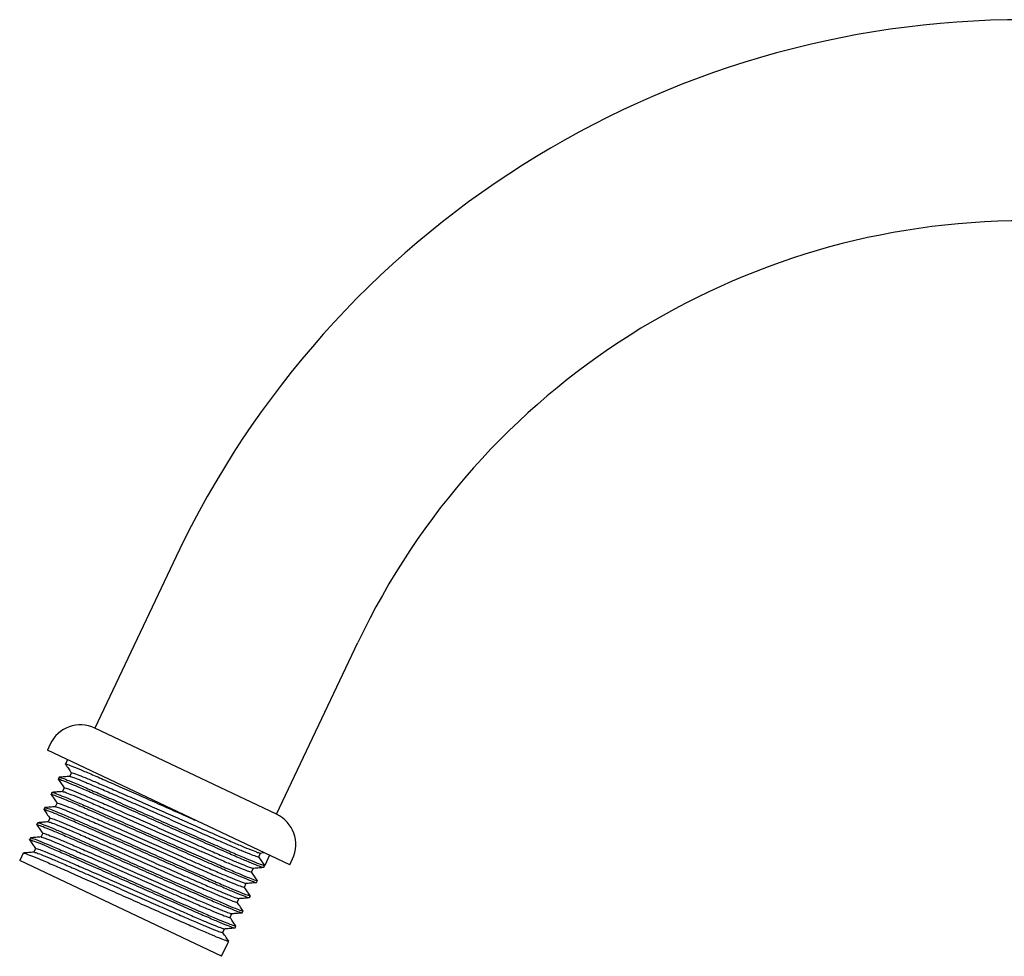
# Model space of a CAD drawing. Units: millimetres. Extents: x 8 to 884, y 7 to 626.
# Drawn here: x 104 to 192, y 288 to 371 of the extents above; entities that cross this region are included whole.
import ezdxf

# ---------------------------------------------------------------- set-up
doc = ezdxf.new("R2010")
doc.units = ezdxf.units.MM
doc.header["$LTSCALE"] = 3

msp = doc.modelspace()

# ---------------------------------------------------------------- linework, layer by layer
at = {"color": 7, "linetype": 'Continuous', "lineweight": 25}
for p, q in [((117.848, 323.438), (110.569, 308.075)), ((126.836, 300.369), (134.114, 315.732)), ((126.836, 300.369), (110.569, 308.075)), ((106.573, 306.649), (106.317, 306.106)), ((128.006, 295.831), (106.317, 306.106)), ((108.124, 305.25), (107.937, 304.855)), ((108.47, 304.083), (108.309, 303.745)), ((107.375, 303.669), (107.294, 303.499)), ((106.733, 302.313), (106.652, 302.144)), ((107.827, 302.728), (107.669, 302.393)), ((106.09, 300.957), (106.01, 300.788)), ((107.185, 301.372), (107.027, 301.038)), ((106.543, 300.017), (106.385, 299.682)), ((105.448, 299.602), (105.368, 299.432)), ((104.806, 298.246), (104.726, 298.077)), ((105.901, 298.661), (105.742, 298.327)), ((105.259, 297.306), (105.1, 296.971)), ((104.164, 296.891), (103.843, 296.213)), ((121.917, 287.65), (103.843, 296.213)), ((125.237, 296.555), (125.398, 296.893)), ((125.77, 295.783), (125.237, 296.555)), ((125.332, 296.895), (125.695, 296.926)), ((126.198, 296.687), (125.77, 295.783)), ((128.006, 295.831), (128.262, 296.373)), ((124.595, 295.199), (124.755, 295.538)), ((124.595, 295.199), (124.755, 295.538)), ((125.69, 295.614), (125.77, 295.783)), ((125.048, 294.258), (125.128, 294.428)), ((123.953, 293.843), (124.113, 294.182)), ((123.953, 293.843), (124.113, 294.182)), ((123.31, 292.488), (123.471, 292.827)), ((123.31, 292.488), (123.471, 292.827)), ((124.405, 292.903), (124.486, 293.072)), ((123.763, 291.547), (123.843, 291.717)), ((122.668, 291.132), (122.829, 291.471)), ((122.668, 291.132), (122.829, 291.471)), ((122.026, 289.777), (122.186, 290.116)), ((122.026, 289.777), (122.186, 290.116)), ((123.121, 290.192), (123.201, 290.361)), ((121.917, 287.65), (122.479, 288.836)), ((122.479, 288.836), (122.559, 289.006)), ((121.917, 287.65), (121.829, 287.721))]:
    msp.add_line(p, q, dxfattribs=at)
for centre, radius, start, end in [((193.759, 287.474), 84, 90, 154.6498), ((193.759, 287.474), 66, 90, 154.6498), ((109.285, 305.364), 3, 64.6498, 154.6498), ((125.551, 297.657), 3, 334.6498, 64.6498)]:
    msp.add_arc(centre, radius, start, end, dxfattribs=at)
for points, knots in [([(107.967, 304.83), (107.955, 304.839), (107.885, 304.893), (108.09, 304.832), (108.605, 304.642), (109.477, 304.282), (110.623, 303.789), (112.016, 303.18), (113.613, 302.477), (115.347, 301.709), (117.133, 300.913), (118.535, 300.287), (119.318, 299.94), (119.526, 299.848)], [0, 0, 0, 0, 0.020941, 0.124646, 0.230386, 0.336125, 0.439831, 0.543536, 0.649276, 0.755015, 0.85872, 0.962426, 1, 1, 1, 1]), ([(107.94, 304.843), (108.029, 304.715), (108.205, 304.46), (108.381, 304.205), (108.468, 304.079)], [0, 0, 0, 0, 0.505185, 1, 1, 1, 1]), ([(108.47, 304.083), (108.506, 304.083), (108.581, 304.081), (109.095, 303.891), (109.887, 303.569), (110.945, 303.118), (112.225, 302.562), (113.695, 301.919), (115.289, 301.217), (116.934, 300.488), (118.578, 299.76), (120.172, 299.058), (121.642, 298.415), (122.922, 297.859), (123.982, 297.407), (124.764, 297.09), (125.21, 296.922), (125.275, 296.915), (125.294, 296.913)], [0, 0, 0, 0, 0.064235, 0.129731, 0.195226, 0.259461, 0.323697, 0.389192, 0.454687, 0.518923, 0.583158, 0.648653, 0.714149, 0.778384, 0.842619, 0.908115, 0.97361, 1, 1, 1, 1]), ([(107.325, 303.475), (107.313, 303.484), (107.242, 303.537), (107.448, 303.476), (107.963, 303.286), (108.835, 302.927), (109.981, 302.434), (111.373, 301.824), (112.971, 301.121), (114.704, 300.353), (116.492, 299.557), (118.28, 298.76), (120.013, 297.992), (121.611, 297.289), (123.003, 296.679), (124.152, 296.185), (125.012, 295.831), (125.571, 295.62), (125.65, 295.616), (125.69, 295.614)], [0, 0, 0, 0, 0.012344, 0.073473, 0.135801, 0.198129, 0.259258, 0.320387, 0.382715, 0.445043, 0.506172, 0.567301, 0.629629, 0.691957, 0.753086, 0.814215, 0.876543, 0.938871, 1, 1, 1, 1]), ([(107.298, 303.488), (107.386, 303.359), (107.562, 303.104), (107.738, 302.85), (107.825, 302.723)], [0, 0, 0, 0, 0.5051852, 1, 1, 1, 1]), ([(108.321, 303.75), (108.165, 303.737), (107.853, 303.712), (107.541, 303.686), (107.385, 303.673)], [0, 0, 0, 0, 0.499987, 1, 1, 1, 1]), ([(107.413, 303.661), (107.447, 303.658), (107.523, 303.652), (108.055, 303.45), (108.912, 303.098), (110.062, 302.603), (111.453, 301.994), (113.051, 301.29), (114.784, 300.523), (116.572, 299.726), (118.36, 298.929), (120.094, 298.161), (121.691, 297.458), (123.083, 296.849), (124.232, 296.355), (125.093, 296.001), (125.651, 295.79), (125.731, 295.785), (125.77, 295.783)], [0, 0, 0, 0, 0.05002, 0.113926, 0.177832, 0.240508, 0.303184, 0.36709, 0.430996, 0.493672, 0.556348, 0.620254, 0.68416, 0.746836, 0.809512, 0.873418, 0.937324, 1, 1, 1, 1]), ([(108.347, 303.737), (108.378, 303.736), (108.449, 303.732), (108.937, 303.551), (109.726, 303.23), (110.785, 302.779), (112.065, 302.223), (113.535, 301.58), (115.129, 300.878), (116.773, 300.15), (118.418, 299.421), (120.012, 298.719), (121.481, 298.076), (122.762, 297.52), (123.819, 297.069), (124.611, 296.747), (125.126, 296.557), (125.2, 296.555), (125.237, 296.555)], [0, 0, 0, 0, 0.049104, 0.113071, 0.177038, 0.239775, 0.302512, 0.366479, 0.430447, 0.493183, 0.55592, 0.619888, 0.683855, 0.746592, 0.809328, 0.873296, 0.937263, 1, 1, 1, 1]), ([(106.733, 302.313), (106.772, 302.311), (106.852, 302.307), (107.41, 302.096), (108.27, 301.742), (109.42, 301.247), (110.811, 300.638), (112.409, 299.935), (114.142, 299.167), (115.93, 298.37), (117.718, 297.573), (119.451, 296.806), (121.049, 296.103), (122.441, 295.493), (123.588, 295), (124.457, 294.642), (124.983, 294.446), (125.188, 294.392), (125.08, 294.47), (125.04, 294.499)], [0, 0, 0, 0, 0.059742, 0.120656, 0.18157, 0.241313, 0.301055, 0.361969, 0.422883, 0.482625, 0.542367, 0.603281, 0.664195, 0.723938, 0.78368, 0.844594, 0.905508, 0.96525, 1, 1, 1, 1]), ([(107.679, 302.394), (107.523, 302.381), (107.211, 302.356), (106.899, 302.331), (106.743, 302.318)], [0, 0, 0, 0, 0.4999867, 1, 1, 1, 1]), ([(107.705, 302.382), (107.736, 302.38), (107.807, 302.377), (108.295, 302.195), (109.084, 301.875), (110.143, 301.424), (111.423, 300.867), (112.892, 300.225), (114.486, 299.523), (116.131, 298.794), (117.775, 298.065), (119.369, 297.363), (120.839, 296.721), (122.119, 296.164), (123.177, 295.713), (123.969, 295.392), (124.484, 295.201), (124.558, 295.2), (124.595, 295.199)], [0, 0, 0, 0, 0.049104, 0.113071, 0.177038, 0.239775, 0.302512, 0.366479, 0.430447, 0.493183, 0.55592, 0.619888, 0.683855, 0.746592, 0.809328, 0.873296, 0.937263, 1, 1, 1, 1]), ([(107.827, 302.728), (107.864, 302.727), (107.939, 302.725), (108.453, 302.535), (109.245, 302.214), (110.303, 301.763), (111.583, 301.206), (113.053, 300.564), (114.647, 299.862), (116.291, 299.133), (117.936, 298.404), (119.53, 297.702), (121, 297.059), (122.279, 296.503), (123.34, 296.051), (124.121, 295.734), (124.568, 295.566), (124.633, 295.559), (124.652, 295.557)], [0, 0, 0, 0, 0.064235, 0.129731, 0.195226, 0.259461, 0.323697, 0.389192, 0.454687, 0.518923, 0.583158, 0.648653, 0.714149, 0.778384, 0.842619, 0.908115, 0.97361, 1, 1, 1, 1]), ([(106.683, 302.119), (106.671, 302.128), (106.6, 302.182), (106.806, 302.121), (107.32, 301.931), (108.192, 301.571), (109.339, 301.078), (110.731, 300.469), (112.329, 299.765), (114.062, 298.998), (115.85, 298.201), (117.638, 297.404), (119.371, 296.636), (120.969, 295.933), (122.36, 295.324), (123.51, 294.83), (124.37, 294.476), (124.928, 294.265), (125.008, 294.26), (125.048, 294.258)], [0, 0, 0, 0, 0.012344, 0.073473, 0.135801, 0.198129, 0.259258, 0.320387, 0.382715, 0.445043, 0.506172, 0.567301, 0.629629, 0.691957, 0.753086, 0.814215, 0.876543, 0.938871, 1, 1, 1, 1]), ([(106.655, 302.132), (106.744, 302.004), (106.92, 301.749), (107.096, 301.494), (107.183, 301.368)], [0, 0, 0, 0, 0.505185, 1, 1, 1, 1]), ([(106.04, 300.763), (106.029, 300.772), (105.958, 300.826), (106.164, 300.765), (106.678, 300.575), (107.55, 300.216), (108.696, 299.723), (110.089, 299.113), (111.686, 298.41), (113.42, 297.642), (115.208, 296.845), (116.996, 296.048), (118.729, 295.281), (120.327, 294.577), (121.718, 293.968), (122.868, 293.474), (123.728, 293.12), (124.286, 292.909), (124.366, 292.905), (124.405, 292.903)], [0, 0, 0, 0, 0.012344, 0.073473, 0.135801, 0.198129, 0.259258, 0.320387, 0.382715, 0.445043, 0.506172, 0.567301, 0.629629, 0.691957, 0.753086, 0.814215, 0.876543, 0.938871, 1, 1, 1, 1]), ([(106.013, 300.777), (106.102, 300.648), (106.278, 300.393), (106.454, 300.138), (106.541, 300.012)], [0, 0, 0, 0, 0.505185, 1, 1, 1, 1]), ([(107.036, 301.039), (106.881, 301.026), (106.569, 301), (106.257, 300.975), (106.101, 300.962)], [0, 0, 0, 0, 0.4999867, 1, 1, 1, 1]), ([(106.129, 300.949), (106.162, 300.947), (106.238, 300.941), (106.77, 300.739), (107.627, 300.387), (108.778, 299.892), (110.169, 299.283), (111.767, 298.579), (113.5, 297.812), (115.288, 297.015), (117.076, 296.218), (118.809, 295.45), (120.407, 294.747), (121.799, 294.138), (122.946, 293.644), (123.815, 293.286), (124.341, 293.091), (124.546, 293.037), (124.438, 293.114), (124.398, 293.143)], [0, 0, 0, 0, 0.048261, 0.109919, 0.171577, 0.232048, 0.29252, 0.354178, 0.415836, 0.476307, 0.536779, 0.598437, 0.660095, 0.720567, 0.781038, 0.842696, 0.904354, 0.964826, 1, 1, 1, 1]), ([(107.063, 301.026), (107.094, 301.025), (107.165, 301.021), (107.653, 300.84), (108.442, 300.519), (109.5, 300.068), (110.78, 299.512), (112.25, 298.869), (113.844, 298.167), (115.489, 297.438), (117.133, 296.71), (118.727, 296.008), (120.197, 295.365), (121.477, 294.809), (122.535, 294.358), (123.327, 294.036), (123.842, 293.846), (123.916, 293.844), (123.953, 293.843)], [0, 0, 0, 0, 0.049104, 0.113071, 0.177038, 0.239775, 0.302512, 0.366479, 0.430447, 0.493183, 0.55592, 0.619888, 0.683855, 0.746592, 0.809328, 0.873296, 0.937263, 1, 1, 1, 1]), ([(107.185, 301.372), (107.222, 301.372), (107.296, 301.37), (107.811, 301.18), (108.603, 300.858), (109.661, 300.407), (110.941, 299.851), (112.411, 299.208), (114.005, 298.506), (115.649, 297.777), (117.294, 297.048), (118.888, 296.347), (120.358, 295.704), (121.637, 295.148), (122.698, 294.696), (123.479, 294.379), (123.926, 294.211), (123.991, 294.204), (124.009, 294.202)], [0, 0, 0, 0, 0.064235, 0.129731, 0.195226, 0.259461, 0.323697, 0.389192, 0.454687, 0.518923, 0.583158, 0.648653, 0.714149, 0.778384, 0.842619, 0.908115, 0.97361, 1, 1, 1, 1]), ([(106.394, 299.683), (106.238, 299.67), (105.926, 299.645), (105.615, 299.619), (105.459, 299.607)], [0, 0, 0, 0, 0.499987, 1, 1, 1, 1]), ([(106.421, 299.671), (106.451, 299.669), (106.522, 299.666), (107.011, 299.484), (107.8, 299.164), (108.858, 298.712), (110.138, 298.156), (111.608, 297.513), (113.202, 296.812), (114.846, 296.083), (116.491, 295.354), (118.085, 294.652), (119.555, 294.01), (120.835, 293.453), (121.893, 293.002), (122.685, 292.681), (123.199, 292.49), (123.274, 292.489), (123.31, 292.488)], [0, 0, 0, 0, 0.049104, 0.113071, 0.177038, 0.239775, 0.302512, 0.366479, 0.430447, 0.493183, 0.55592, 0.619888, 0.683855, 0.746592, 0.809328, 0.873296, 0.937263, 1, 1, 1, 1]), ([(106.543, 300.017), (106.58, 300.016), (106.654, 300.014), (107.169, 299.824), (107.961, 299.502), (109.018, 299.051), (110.299, 298.495), (111.768, 297.852), (113.363, 297.151), (115.007, 296.422), (116.651, 295.693), (118.245, 294.991), (119.715, 294.348), (120.995, 293.792), (122.055, 293.34), (122.837, 293.023), (123.283, 292.855), (123.348, 292.848), (123.367, 292.846)], [0, 0, 0, 0, 0.0642352, 0.1297307, 0.1952261, 0.2594613, 0.3236966, 0.389192, 0.4546875, 0.5189227, 0.5831579, 0.6486534, 0.7141488, 0.778384, 0.8426193, 0.9081147, 0.9736101, 1, 1, 1, 1]), ([(105.398, 299.408), (105.386, 299.417), (105.316, 299.47), (105.521, 299.41), (106.036, 299.22), (106.908, 298.86), (108.054, 298.367), (109.447, 297.758), (111.044, 297.054), (112.777, 296.287), (114.565, 295.49), (116.353, 294.693), (118.087, 293.925), (119.684, 293.222), (121.076, 292.613), (122.225, 292.118), (123.086, 291.764), (123.644, 291.553), (123.724, 291.549), (123.763, 291.547)], [0, 0, 0, 0, 0.012344, 0.073473, 0.135801, 0.198129, 0.259258, 0.320387, 0.382715, 0.445043, 0.506172, 0.567301, 0.629629, 0.691957, 0.753086, 0.814215, 0.876543, 0.938871, 1, 1, 1, 1]), ([(105.371, 299.421), (105.46, 299.292), (105.636, 299.038), (105.812, 298.783), (105.899, 298.657)], [0, 0, 0, 0, 0.505185, 1, 1, 1, 1]), ([(105.486, 299.594), (105.52, 299.591), (105.596, 299.585), (106.128, 299.384), (106.985, 299.031), (108.135, 298.536), (109.527, 297.927), (111.125, 297.224), (112.858, 296.456), (114.646, 295.659), (116.434, 294.862), (118.167, 294.095), (119.765, 293.391), (121.157, 292.782), (122.304, 292.289), (123.173, 291.931), (123.699, 291.735), (123.903, 291.681), (123.795, 291.759), (123.756, 291.788)], [0, 0, 0, 0, 0.048261, 0.109919, 0.171577, 0.232048, 0.29252, 0.354178, 0.415836, 0.476307, 0.536779, 0.598437, 0.660095, 0.720567, 0.781038, 0.842696, 0.904354, 0.964826, 1, 1, 1, 1]), ([(104.756, 298.052), (104.744, 298.061), (104.674, 298.115), (104.879, 298.054), (105.394, 297.864), (106.266, 297.505), (107.412, 297.012), (108.804, 296.402), (110.402, 295.699), (112.135, 294.931), (113.923, 294.134), (115.711, 293.337), (117.444, 292.57), (119.042, 291.866), (120.434, 291.257), (121.583, 290.763), (122.443, 290.409), (123.002, 290.198), (123.081, 290.194), (123.121, 290.192)], [0, 0, 0, 0, 0.012344, 0.073473, 0.135801, 0.198129, 0.259258, 0.320387, 0.382715, 0.445043, 0.506172, 0.567301, 0.629629, 0.691957, 0.753086, 0.814215, 0.876543, 0.938871, 1, 1, 1, 1]), ([(104.729, 298.066), (104.818, 297.937), (104.993, 297.682), (105.169, 297.427), (105.256, 297.301)], [0, 0, 0, 0, 0.5051852, 1, 1, 1, 1]), ([(104.806, 298.246), (104.845, 298.244), (104.925, 298.24), (105.483, 298.029), (106.343, 297.675), (107.493, 297.181), (108.885, 296.572), (110.482, 295.868), (112.215, 295.101), (114.003, 294.304), (115.792, 293.507), (117.525, 292.739), (119.122, 292.036), (120.515, 291.426), (121.662, 290.933), (122.531, 290.575), (123.057, 290.379), (123.261, 290.326), (123.153, 290.403), (123.113, 290.432)], [0, 0, 0, 0, 0.059742, 0.120656, 0.18157, 0.241313, 0.301055, 0.361969, 0.422883, 0.482625, 0.542367, 0.603281, 0.664195, 0.723938, 0.78368, 0.844594, 0.905508, 0.96525, 1, 1, 1, 1]), ([(105.752, 298.328), (105.596, 298.315), (105.284, 298.289), (104.972, 298.264), (104.817, 298.251)], [0, 0, 0, 0, 0.499987, 1, 1, 1, 1]), ([(105.779, 298.315), (105.809, 298.314), (105.88, 298.31), (106.368, 298.129), (107.157, 297.808), (108.216, 297.357), (109.496, 296.801), (110.966, 296.158), (112.56, 295.456), (114.204, 294.727), (115.849, 293.998), (117.443, 293.297), (118.912, 292.654), (120.193, 292.098), (121.25, 291.647), (122.042, 291.325), (122.557, 291.135), (122.631, 291.133), (122.668, 291.132)], [0, 0, 0, 0, 0.049104, 0.113071, 0.177038, 0.239775, 0.302512, 0.366479, 0.430447, 0.493183, 0.55592, 0.619888, 0.683855, 0.746592, 0.809328, 0.873296, 0.937263, 1, 1, 1, 1]), ([(105.901, 298.661), (105.938, 298.66), (106.012, 298.659), (106.526, 298.469), (107.319, 298.147), (108.376, 297.696), (109.656, 297.14), (111.126, 296.497), (112.72, 295.795), (114.365, 295.066), (116.009, 294.337), (117.603, 293.636), (119.073, 292.993), (120.353, 292.437), (121.413, 291.985), (122.195, 291.668), (122.641, 291.5), (122.706, 291.493), (122.725, 291.491)], [0, 0, 0, 0, 0.0642352, 0.1297307, 0.1952261, 0.2594613, 0.3236966, 0.389192, 0.4546875, 0.5189227, 0.5831579, 0.6486534, 0.7141488, 0.778384, 0.8426193, 0.9081147, 0.9736101, 1, 1, 1, 1]), ([(105.259, 297.306), (105.295, 297.305), (105.37, 297.303), (105.884, 297.113), (106.676, 296.791), (107.734, 296.34), (109.014, 295.784), (110.484, 295.141), (112.078, 294.44), (113.723, 293.711), (115.367, 292.982), (116.961, 292.28), (118.431, 291.637), (119.71, 291.081), (120.771, 290.629), (121.552, 290.312), (121.999, 290.144), (122.064, 290.137), (122.083, 290.135)], [0, 0, 0, 0, 0.064235, 0.129731, 0.195226, 0.259461, 0.323697, 0.389192, 0.454687, 0.518923, 0.583158, 0.648653, 0.714149, 0.778384, 0.842619, 0.908115, 0.97361, 1, 1, 1, 1]), ([(105.11, 296.972), (104.954, 296.959), (104.642, 296.934), (104.33, 296.908), (104.174, 296.896)], [0, 0, 0, 0, 0.499987, 1, 1, 1, 1]), ([(104.202, 296.883), (104.235, 296.88), (104.312, 296.874), (104.843, 296.672), (105.701, 296.32), (106.851, 295.825), (108.242, 295.216), (109.84, 294.513), (111.573, 293.745), (113.361, 292.948), (115.149, 292.151), (116.882, 291.384), (118.48, 290.68), (119.872, 290.071), (121.019, 289.578), (121.888, 289.219), (122.414, 289.024), (122.619, 288.97), (122.511, 289.048), (122.471, 289.076)], [0, 0, 0, 0, 0.048261, 0.109919, 0.171577, 0.232048, 0.29252, 0.354178, 0.415836, 0.476307, 0.536779, 0.598437, 0.660095, 0.720567, 0.781038, 0.842696, 0.904354, 0.964826, 1, 1, 1, 1]), ([(105.136, 296.96), (105.167, 296.958), (105.238, 296.954), (105.726, 296.773), (106.515, 296.453), (107.574, 296.001), (108.854, 295.445), (110.323, 294.802), (111.918, 294.101), (113.562, 293.372), (115.206, 292.643), (116.801, 291.941), (118.27, 291.298), (119.55, 290.742), (120.608, 290.291), (121.4, 289.969), (121.915, 289.779), (121.989, 289.778), (122.026, 289.777)], [0, 0, 0, 0, 0.049104, 0.113071, 0.177038, 0.239775, 0.302512, 0.366479, 0.430447, 0.493183, 0.55592, 0.619888, 0.683855, 0.746592, 0.809328, 0.873296, 0.937263, 1, 1, 1, 1]), ([(125.081, 294.479), (124.993, 294.607), (124.816, 294.864), (124.64, 295.12), (124.552, 295.249)], [0, 0, 0, 0, 0.500003, 1, 1, 1, 1]), ([(124.69, 295.54), (124.845, 295.553), (125.155, 295.579), (125.466, 295.605), (125.621, 295.618)], [0, 0, 0, 0, 0.499997, 1, 1, 1, 1]), ([(124.439, 293.123), (124.351, 293.251), (124.174, 293.508), (123.998, 293.765), (123.909, 293.893)], [0, 0, 0, 0, 0.500003, 1, 1, 1, 1]), ([(124.047, 294.184), (124.203, 294.197), (124.513, 294.223), (124.823, 294.249), (124.979, 294.262)], [0, 0, 0, 0, 0.499997, 1, 1, 1, 1]), ([(123.405, 292.829), (123.56, 292.842), (123.871, 292.868), (124.181, 292.894), (124.336, 292.906)], [0, 0, 0, 0, 0.499997, 1, 1, 1, 1]), ([(123.797, 291.768), (123.709, 291.896), (123.532, 292.153), (123.355, 292.409), (123.267, 292.538)], [0, 0, 0, 0, 0.500003, 1, 1, 1, 1]), ([(123.155, 290.412), (123.066, 290.54), (122.89, 290.797), (122.713, 291.054), (122.625, 291.182)], [0, 0, 0, 0, 0.500003, 1, 1, 1, 1]), ([(122.763, 291.473), (122.918, 291.486), (123.229, 291.512), (123.539, 291.538), (123.694, 291.551)], [0, 0, 0, 0, 0.499997, 1, 1, 1, 1]), ([(122.121, 290.118), (122.276, 290.13), (122.586, 290.156), (122.897, 290.182), (123.052, 290.195)], [0, 0, 0, 0, 0.4999974, 1, 1, 1, 1]), ([(122.512, 289.056), (122.424, 289.185), (122.248, 289.442), (122.071, 289.698), (121.983, 289.826)], [0, 0, 0, 0, 0.500003, 1, 1, 1, 1])]:
    msp.add_open_spline(points, degree=3, knots=knots, dxfattribs=at)

doc.saveas('drawing.dxf')
